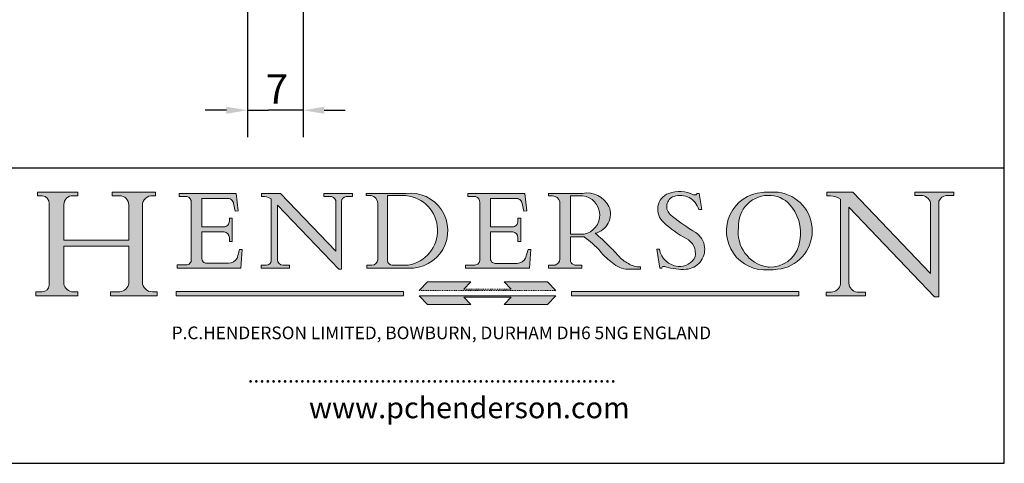
# Model space of a CAD drawing. Units: millimetres. Extents: x 10 to 200, y 10 to 287.
import ezdxf

# ---------------------------------------------------------------- set-up
doc = ezdxf.new("R2010")
doc.units = ezdxf.units.MM
doc.linetypes.add('CONTINUOUS_ACAD', pattern=[0])
doc.linetypes.add('DOUBLE_DASH_TRIPLE_DOT', pattern=[0.3984, 0.1181, -0.0295, 0.1181, -0.0295, 0.0049, -0.0295, 0.0049, -0.0295, 0.0049, -0.0295])
for name, color, linetype, lineweight in [('Dimensions(ISO)', 7, 'Continuous', 25), ('Hatch', 179, 'Continuous', 9), ('Sketch Geometry(ISO)', 7, 'Continuous', 50), ('Symbols(ISO)', 7, 'Continuous', 25)]:
    doc.layers.add(name, color=color, linetype=linetype, lineweight=lineweight)
doc.styles.add('Current-BSI', font='ARIAL.TTF')
doc.styles.add('Text Style168', font='romans.shx')
doc.styles.add('Text Style169', font='romans.shx')
doc.styles.add('Text Style171', font='romans.shx')
doc.dimstyles.new('DEFAULT-ISO', dxfattribs={"dimtxt": 3.5, "dimasz": 2.5, "dimexe": 3.174999999999999, "dimexo": 0, "dimgap": 0.762, "dimtad": 1, "dimrnd": 1e-08, "dimzin": 0, "dimtxsty": 'Current-BSI', "dimcen": 0.09, "dimdle": 10, "dimclrd": 7, "dimclre": 7, "dimclrt": 7, "dimazin": 0, "dimtfac": 1, "dimtmove": 0, "dimatfit": 3, "dimfxl": 1, "dimtolj": 1, "dimtzin": 0, "dimlwd": 25, "dimlwe": 25, "dimarcsym": 0})

# ---------------------------------------------------------------- blocks, each defined once
blk = doc.blocks.new('Borders PCH WEB A4')
at = {"layer": 'Hatch'}
h = blk.add_hatch(color=7, dxfattribs=at)
edge = h.paths.add_edge_path()
edge.add_line((85.1244236190284, 29.83952031839042), (90.12021436987985, 29.83952031839042))
edge.add_line((90.12021436987985, 29.83952031839042), (90.12021436987985, 30.31758642010827))
edge.add_line((90.12021436987985, 30.31758642010827), (89.57055771862744, 30.31758642010827))
edge.add_arc((89.57055771862744, 31.42300045759145), 1.105414037483174, 187.1935992801297, 270, ccw=False)
edge.add_line((88.47384473046571, 31.28457785877812), (88.47384473046571, 35.72725452681896))
edge.add_line((88.47384473046571, 35.72725452681896), (96.1605727076446, 35.72725452681896))
edge.add_line((96.16057270764459, 35.72725452681896), (96.16057270764459, 31.3089677253812))
edge.add_arc((94.99216056273015, 31.49643795118536), 1.183356254872822, 275.0002965615479, 350.8846571626673, ccw=False)
edge.add_line((95.09530295777265, 30.31758525797406), (93.99162909502385, 30.31758525797406))
edge.add_line((93.99162909502385, 30.31758525797407), (93.99162909502385, 29.83951915625621))
edge.add_line((93.99162909502385, 29.83951915625621), (99.53719586151921, 29.83951915625621))
edge.add_line((99.53719586151921, 29.83951915625621), (99.5371958615192, 30.31758525797406))
edge.add_line((99.5371958615192, 30.31758525797407), (98.96748550108981, 30.31758525797406))
edge.add_arc((98.96748550108981, 31.50824222299917), 1.190656965025106, 181.4776343176196, 270, ccw=False)
edge.add_line((97.7772244686659, 31.47753907892596), (97.77722446866588, 40.54104742202702))
edge.add_arc((98.9457575770492, 40.54104742202702), 1.168533108383336, 86.08926454031109, 180, ccw=False)
edge.add_line((99.02545413466942, 41.70685962135053), (99.32922171552742, 41.70685962135053))
edge.add_line((99.32922171552744, 41.70685962135053), (99.32922171552744, 42.14439631375073))
edge.add_line((99.32922171552744, 42.14439631375073), (94.1850959228365, 42.14439631375073))
edge.add_line((94.18509592283648, 42.14439631375073), (94.18509592283648, 41.70685962135053))
edge.add_line((94.18509592283648, 41.70685962135053), (95.06738178839349, 41.70685962135053))
edge.add_arc((95.06646109900245, 40.61274840008619), 1.094111608642141, 0, 89.95178588531752, ccw=False)
edge.add_line((96.16057270764458, 40.61274840008619), (96.16057270764459, 36.45263041054171))
edge.add_line((96.16057270764459, 36.45263041054171), (88.47384473046571, 36.45263041054171))
edge.add_line((88.47384473046571, 36.45263041054171), (88.47384473046571, 40.668399985546))
edge.add_arc((89.51257510724987, 40.668399985546), 1.038730376784161, 88.69180451568548, 180, ccw=False)
edge.add_line((89.53628966942384, 41.70685962135043), (90.12817817732348, 41.70685962135043))
edge.add_line((90.12817817732348, 41.70685962135043), (90.12817817732348, 42.14439631374834))
edge.add_line((90.12817817732348, 42.14439631374834), (85.3245838741066, 42.14439631374839))
edge.add_line((85.3245838741066, 42.14439631374839), (85.32458387410624, 41.70685962135043))
edge.add_line((85.32458387410627, 41.70685962135043), (85.89887128525439, 41.70685962135038))
edge.add_arc((85.7884589986755, 40.77781686597326), 0.935580736412567, 0, 83.22246050162357, ccw=False)
edge.add_line((86.72403973508806, 40.77781686597326), (86.72403973508808, 31.11571726131325))
edge.add_arc((85.89998462560148, 31.14206255560418), 0.8244761354959045, 270, 358.1688600767236, ccw=False)
edge.add_line((85.89998462560148, 30.31758642010828), (85.1244236190284, 30.31758642010828))
edge.add_line((85.1244236190284, 30.31758642010828), (85.1244236190284, 29.83952031839043))
h = blk.add_hatch(color=7, dxfattribs=at)
edge = h.paths.add_edge_path()
edge.add_line((160.6479774396501, 39.26244441350283), (160.4444259469803, 39.4225163001458))
edge.add_arc((161.2312554746254, 40.42306879057798), 1.272873124739543, 108.57817880256019, 231.8186647129067, ccw=False)
edge.add_arc((161.5530162788555, 39.46577000957755), 2.28279934543278, 15.209603933257199, 108.5781788025578, ccw=False)
edge.add_line((163.7558549448598, 40.06466454375235), (164.10721567289, 40.06466454375235))
edge.add_line((164.10721567289, 40.06466454375235), (163.7996543556428, 41.96446463385914))
edge.add_line((163.7996543556428, 41.96446463385914), (163.5697074490312, 41.96446463385914))
edge.add_line((163.5697074490312, 41.96446463385914), (163.4020199525485, 41.8038070543676))
edge.add_line((163.4020199525485, 41.8038070543676), (163.142663193898, 41.8038070543676))
edge.add_arc((161.4701380824508, 38.62456231685784), 3.592344269332347, 62.25220845887818, 110.8096881097972)
edge.add_arc((160.9124442066014, 40.09195432508899), 2.022547542051841, 110.8096881097966, 229.7592170607356)
edge.add_arc((167.9276104182948, 47.38076045662679), 12.13538957445691, 226.7060885191224, 242.2640809537411)
edge.add_arc((161.3299597988683, 34.83320672820006), 2.041002712150211, -10.157440486262715, 62.26408095374143, ccw=False)
edge.add_arc((161.4963816346599, 35.3735633764681), 2.050774512687569, 264.6808863508768, 333.9597539938773, ccw=False)
edge.add_arc((161.5364623132012, 35.80405851622432), 2.48313145567109, 190.0296489176695, 264.6808863508766, ccw=False)
edge.add_line((159.091278660378, 35.37160189399552), (158.7827946941463, 35.37160189399552))
edge.add_line((158.7827946941462, 35.37160189399552), (159.1500680314156, 33.10296185342283))
edge.add_line((159.1500680314156, 33.10296185342283), (159.3735558034684, 33.10296185342283))
edge.add_line((159.3735558034684, 33.10296185342283), (159.4283890898879, 33.28391169903226))
edge.add_arc((159.6330425367475, 32.86491159904763), 0.4663090360465238, 65.30020117333157, 116.03240660105129, ccw=False)
edge.add_arc((161.8140380420993, 39.47165532283664), 6.494263125210722, 252.1918822162923, 273.9856636166399)
edge.add_arc((162.0862808614568, 35.37085123246108), 2.384492125826143, 274.3088400476872, 365.8124657135003)
edge.add_arc((162.1212399354459, 35.3744099303153), 2.349352387856274, 5.812465713500849, 56.96974444854591)
edge.add_arc((172.755821743604, 53.70760387544598), 18.84840909917213, 230.0304671335736, 240.2461455100654, ccw=False)
h = blk.add_hatch(color=7, dxfattribs=at)
edge = h.paths.add_edge_path(flags=0)
edge.add_arc((172.0675676127221, 38.34437756967243), 3.407244478276231, 36.26259189651417, 85.28533039672877)
edge.add_arc((172.0529366637332, 38.16697410357546), 3.585250249113969, 85.28533039672847, 183.8704455164119)
edge.add_arc((172.6174459292001, 37.37486696252652), 4.177955851326371, 172.4340468239057, 259.8572405806371)
edge.add_arc((172.7919859789266, 51.72678793767909), 18.4870082501753, 267.1776652275068, 267.8936768180174)
edge.add_arc((172.2421477821939, 36.77693828387718), 3.527050806590522, 267.8936768180172, 344.2786924858666)
edge.add_arc((170.5717924706307, 37.24712431901378), 5.262320749425029, 344.2786924858665, 396.2625918965145)
edge = h.paths.add_edge_path()
edge.add_arc((172.2881453734119, 38.38183346095937), 5.460249349820256, 267.5537157622909, 278.6905453670297)
edge.add_arc((172.6210062620611, 37.55776597074917), 4.599897721625063, 276.1421716975607, 442.8928695938044)
edge.add_arc((172.7637841895103, -9.954992033700396), 52.07905779243873, 89.53094387807677, 91.6265072912272)
edge.add_arc((171.652425464485, 37.51332019972517), 4.604400491663247, 94.56991720728446, 275.0170075405732)
h = blk.add_hatch(color=7, dxfattribs=at)
edge = h.paths.add_edge_path()
edge.add_line((194.0232474083051, 42.12081822737387), (189.3749083702509, 42.12081822737387))
edge.add_line((189.3749083702509, 42.12081822737387), (189.3749083702509, 41.73122328531364))
edge.add_line((189.3749083702509, 41.73122328531364), (190.0806148606268, 41.73122328531364))
edge.add_arc((190.1499363255331, 40.58187851296409), 1.151433398518552, 14.232977553526723, 93.45155061879859, ccw=False)
edge.add_line((191.2660253227426, 40.86497606069582), (191.266025322743, 32.47326338192227))
edge.add_line((191.266025322743, 32.47326338192227), (182.0229222769413, 42.12081822737388))
edge.add_line((182.0229222769413, 42.12081822737388), (178.9709006007346, 42.12081822737387))
edge.add_line((178.9709006007346, 42.12081822737387), (178.9709006007346, 41.69538822606449))
edge.add_line((178.9709006007346, 41.69538822606448), (179.4030407309133, 41.69538822606448))
edge.add_arc((179.2845704708843, 39.36965923476694), 2.328744413514125, 56.60696756582303, 87.08393193775288, ccw=False)
edge.add_line((180.5662629877748, 41.3139624095882), (180.5662629877748, 31.25937940638551))
edge.add_arc((179.4685390873549, 31.39820434497361), 1.106467408072776, 269.3763379169344, 352.7922856076719, ccw=False)
edge.add_line((179.4564954752804, 30.2918024846464), (178.8830555747337, 30.2918024846464))
edge.add_line((178.8830555747337, 30.2918024846464), (178.8830555747337, 29.83112863370736))
edge.add_line((178.8830555747337, 29.83112863370736), (183.5316735189297, 29.83112863370736))
edge.add_line((183.5316735189297, 29.83112863370736), (183.5316735189297, 30.2918024846464))
edge.add_line((183.5316735189297, 30.2918024846464), (182.5445732629956, 30.2918024846464))
edge.add_arc((182.6757822558207, 31.40832659917116), 1.12420723094698, 183.4485971136699, 263.29759294045107, ccw=False)
edge.add_line((181.5536107771009, 31.34070211794372), (181.5536107771007, 40.34473639418195))
edge.add_line((181.5536107771007, 40.34473639418195), (191.7274563618655, 29.72571237358943))
edge.add_line((191.7274563618655, 29.72571237358943), (192.2505130215134, 29.72571237358906))
edge.add_line((192.2505130215134, 29.72571237358906), (192.2505130215134, 41.05003346921343))
edge.add_arc((193.1925794818321, 40.74413677832381), 0.9904857400057274, 94.7481919453868, 162.0109621267227, ccw=False)
edge.add_line((193.1105902820963, 41.73122328531364), (194.0232474083051, 41.73122328531364))
edge.add_line((194.0232474083051, 41.73122328531364), (194.0232474083051, 42.12081822737387))
h = blk.add_hatch(color=7, dxfattribs=at)
edge = h.paths.add_edge_path()
edge.add_line((102.1547912193991, 41.9701002442414), (102.154791219399, 41.62746438732523))
edge.add_line((102.154791219399, 41.62746438732523), (103.0602669398915, 41.62746438732523))
edge.add_arc((102.8331600320866, 40.91583622624237), 0.7469887463803611, -1.9346175598540185, 72.30019059474353, ccw=False)
edge.add_line((103.579722995987, 40.89061861035192), (103.579722995987, 34.1669504827082))
edge.add_arc((102.9573085340146, 34.12404022227598), 0.6238918599586445, -90, 3.943823415883287, ccw=False)
edge.add_line((102.9573085340146, 33.50014836231733), (101.8824085117055, 33.50014836231733))
edge.add_line((101.8824085117055, 33.50014836231733), (101.8824085117055, 33.12128352118615))
edge.add_line((101.8824085117055, 33.12128352118615), (109.4445507229238, 33.12128352118615))
edge.add_line((109.4445507229238, 33.12128352118615), (109.6264058462396, 35.31869959974696))
edge.add_line((109.6264058462397, 35.31869959974697), (109.3081593804369, 35.31869959974697))
edge.add_line((109.3081593804369, 35.31869959974697), (109.0050675082438, 34.31849641916067))
edge.add_arc((107.9829263150102, 34.84857097355368), 1.151412893848158, 270, 332.5890929486235, ccw=False)
edge.add_line((107.9829263150102, 33.69715807970553), (105.3997755668756, 33.69715807970555))
edge.add_arc((105.3997755668756, 34.27727935010004), 0.5801212703944943, 174.4236434720288, 270, ccw=False)
edge.add_line((104.8223996719787, 34.33365101280592), (104.8223996719787, 37.43188625703534))
edge.add_line((104.8223996719787, 37.43188625703533), (107.4789200117702, 37.43188625703533))
edge.add_arc((107.4035166768197, 36.74829132476935), 0.6877410081865026, 0, 83.70548581297908, ccw=False)
edge.add_line((108.0912576850063, 36.74829132476935), (108.0912576850063, 36.29702916093619))
edge.add_line((108.0912576850063, 36.29702916093619), (108.4317148223339, 36.29702916093619))
edge.add_line((108.4317148223339, 36.29702916093619), (108.4317148223339, 39.05473190445711))
edge.add_line((108.4317148223339, 39.05473190445711), (108.0912576850063, 39.05473190445711))
edge.add_line((108.0912576850063, 39.05473190445711), (108.0912576850063, 38.70548055206807))
edge.add_arc((107.4142779478781, 38.68787207572515), 0.6772086996792471, -90, 1.4899470357826772, ccw=False)
edge.add_line((107.4142779478781, 38.0106633760459), (104.8223996719787, 38.01066337604589))
edge.add_line((104.8223996719787, 38.0106633760459), (104.8223996719787, 41.38053705784578))
edge.add_line((104.8223996719787, 41.38053705784578), (107.7927000194713, 41.38053705784578))
edge.add_arc((107.8978801512681, 40.68365869243439), 0.7047711091576075, 7.670400320452416, 98.58289354625498, ccw=False)
edge.add_line((108.596345170334, 40.7777274621958), (108.7771229990136, 39.89000566875154))
edge.add_line((108.7771229990136, 39.89000566875155), (109.1308570939223, 39.92799053706638))
edge.add_line((109.1308570939223, 39.92799053706638), (108.9115701509106, 41.9701002442414))
edge.add_line((108.9115701509106, 41.9701002442414), (102.1547912193991, 41.9701002442414))
h = blk.add_hatch(color=7, dxfattribs=at)
edge = h.paths.add_edge_path()
edge.add_line((119.3021258490195, 41.97010024423225), (119.3021258490195, 41.6040588455903))
edge.add_line((119.3021258490195, 41.6040588455903), (120.1993209031724, 41.6040588455903))
edge.add_arc((120.0708873828182, 40.96732444950536), 0.6495582039418895, -7.84634562942631, 78.59607913227711, ccw=False)
edge.add_line((120.7143642528213, 40.87864875904135), (120.7143642528211, 35.11936028363493))
edge.add_line((120.7143642528211, 35.11936028363493), (114.1508259874092, 41.97010024423225))
edge.add_line((114.1508259874092, 41.97010024423225), (111.8901167513869, 41.97010024423225))
edge.add_line((111.8901167513869, 41.97010024423225), (111.8901167513869, 41.6040588455903))
edge.add_line((111.8901167513869, 41.6040588455903), (112.2991383716152, 41.60405884559019))
edge.add_arc((112.1386734304087, 40.00605731376576), 1.606037948826286, 55.15775084271161, 84.2658080938889, ccw=False)
edge.add_line((113.0562332922184, 41.32417786707858), (113.0562332922185, 33.99046377482))
edge.add_arc((112.4939092605523, 34.04463735811942), 0.5649275119135968, 269.9999999999982, 354.49717958116054, ccw=False)
edge.add_line((112.4939092605523, 33.47970984620582), (111.8798712955539, 33.47970984620582))
edge.add_line((111.8798712955539, 33.47970984620582), (111.8798712955539, 33.12128352118615))
edge.add_line((111.8798712955539, 33.12128352118615), (115.2123756143386, 33.12128352118615))
edge.add_line((115.2123756143386, 33.12128352118615), (115.2123756143386, 33.47970984620582))
edge.add_line((115.2123756143386, 33.47970984620582), (114.4433938382243, 33.47970984620582))
edge.add_arc((114.4433938382243, 34.14246580113967), 0.6627559549338308, 183.3388980413414, 270, ccw=False)
edge.add_line((113.7817629072869, 34.10386571011405), (113.7817629072868, 40.59237604156083))
edge.add_line((113.7817629072868, 40.59237604156083), (121.0561519425781, 32.99968051091815))
edge.add_line((121.0561519425781, 32.99968051091815), (121.3807309808982, 32.99968051091815))
edge.add_line((121.3807309808982, 32.99968051091815), (121.3807309808982, 41.01826591397905))
edge.add_arc((121.9666849959759, 41.01826591397905), 0.5859540150776762, 91.3435112152971, 180, ccw=False)
edge.add_line((121.9529463985238, 41.6040588455903), (122.698224284294, 41.6040588455903))
edge.add_line((122.698224284294, 41.6040588455903), (122.698224284294, 41.97010024423225))
edge.add_line((122.698224284294, 41.97010024423225), (119.3021258490195, 41.97010024423225))
h = blk.add_hatch(color=7, dxfattribs=at)
edge = h.paths.add_edge_path(flags=0)
edge.add_arc((127.4121233785852, 34.05344370007729), 0.5657747847795487, 183.5630728646947, 270)
edge.add_line((127.4121233785852, 33.48766891529775), (129.2967718760781, 33.48766891529775))
edge.add_arc((128.6383138931824, 37.58682170857503), 4.151700921052971, 279.1256196326258, 444.7832579466122)
edge.add_line((129.0158013944008, 41.72132575674042), (126.8474422423256, 41.72132575674042))
edge.add_line((126.8474422423256, 41.72132575674042), (126.8474422423256, 34.01828233712216))
edge = h.paths.add_edge_path()
edge.add_line((124.3981126085731, 33.13340178117039), (124.3981126085731, 33.48766891529775))
edge.add_line((124.3981126085731, 33.48766891529775), (124.9975881118954, 33.48766891529775))
edge.add_arc((124.9975881118954, 34.18828623806311), 0.7006173227653628, 270.0000000000014, 353.024809413329)
edge.add_line((125.6930200458687, 34.10320358313766), (125.6930200458687, 40.8351095659028))
edge.add_arc((124.8019237182614, 40.8351095659028), 0.8910963276072079, 0, 84.00085025510522)
edge.add_line((124.8950554967922, 41.72132575674042), (124.324815961179, 41.72132575674042))
edge.add_line((124.324815961179, 41.72132575674042), (124.324815961179, 41.97786402628091))
edge.add_line((124.324815961179, 41.97786402628091), (129.0158013944007, 41.97786402628091))
edge.add_arc((129.5605390499924, 37.56847517638674), 4.442909985920329, -93.4035435467083, 97.04265920423222, ccw=False)
edge.add_line((129.2967718760781, 33.13340178117039), (124.3981126085731, 33.13340178117039))
h = blk.add_hatch(color=7, dxfattribs=at)
edge = h.paths.add_edge_path()
edge.add_line((142.3185929658183, 39.05175935219841), (142.3185929658183, 38.70250799980937))
edge.add_arc((141.6416132286902, 38.68489952346644), 0.6772086996792471, -90, 1.4899470357826772, ccw=False)
edge.add_line((141.6416132286902, 38.0076908237872), (139.0497349527908, 38.0076908237872))
edge.add_line((139.0497349527908, 38.0076908237872), (139.0497349527908, 41.37756450558708))
edge.add_line((139.0497349527908, 41.37756450558708), (142.0200353002834, 41.37756450558707))
edge.add_arc((142.1252154320802, 40.68068614017568), 0.7047711091576075, 7.670400320452416, 98.58289354625498, ccw=False)
edge.add_line((142.8236804511461, 40.77475490993709), (143.0044582798257, 39.88703311649284))
edge.add_line((143.0044582798257, 39.88703311649284), (143.3581923747342, 39.92501798480765))
edge.add_line((143.3581923747342, 39.92501798480765), (143.1389054317227, 41.9671276919827))
edge.add_line((143.1389054317227, 41.9671276919827), (136.3821265002112, 41.9671276919827))
edge.add_line((136.3821265002112, 41.9671276919827), (136.3821265002111, 41.62449183506653))
edge.add_line((136.3821265002111, 41.62449183506653), (137.2876022207036, 41.62449183506653))
edge.add_arc((137.0604953128987, 40.91286367398367), 0.7469887463803611, -1.9346175598540185, 72.30019059474353, ccw=False)
edge.add_line((137.807058276799, 40.88764605809322), (137.807058276799, 34.1639779304495))
edge.add_arc((137.1846438148267, 34.12106767001727), 0.6238918599586445, -90, 3.943823415883287, ccw=False)
edge.add_line((137.1846438148267, 33.49717581005863), (136.1097437925176, 33.49717581005862))
edge.add_line((136.1097437925176, 33.49717581005862), (136.1097437925176, 33.11831096892745))
edge.add_line((136.1097437925176, 33.11831096892745), (143.6718860037359, 33.11831096892746))
edge.add_line((143.6718860037359, 33.11831096892745), (143.8537411270517, 35.31572704748831))
edge.add_line((143.8537411270517, 35.31572704748831), (143.5354946612489, 35.31572704748827))
edge.add_line((143.5354946612489, 35.31572704748827), (143.2324027890558, 34.31552386690196))
edge.add_arc((142.2102615958223, 34.84559842129498), 1.151412893848158, 270, 332.5890929486235, ccw=False)
edge.add_line((142.2102615958223, 33.69418552744684), (139.6271108476878, 33.69418552744682))
edge.add_arc((139.6271108476876, 34.27430679784134), 0.5801212703944943, 174.4236434720562, 270.00000000001927, ccw=False)
edge.add_line((139.049734952791, 34.33067846054691), (139.0497349527908, 37.42891370477663))
edge.add_line((139.0497349527908, 37.42891370477663), (141.7062552925825, 37.42891370477666))
edge.add_arc((141.6308519576318, 36.74531877251065), 0.6877410081865026, 0, 83.70548581296572, ccw=False)
edge.add_line((142.3185929658183, 36.74531877251035), (142.3185929658183, 36.29405660867749))
edge.add_line((142.3185929658183, 36.29405660867749), (142.6590501031463, 36.2940566086772))
edge.add_line((142.6590501031463, 36.2940566086772), (142.6590501031459, 39.0517593521984))
edge.add_line((142.6590501031459, 39.05175935219841), (142.3185929658183, 39.05175935219841))
h = blk.add_hatch(color=7, dxfattribs=at)
edge = h.paths.add_edge_path(flags=0)
edge.add_line((148.540817945555, 41.70739500424215), (148.540817945555, 37.14319332318921))
edge.add_line((148.540817945555, 37.14319332318921), (150.1618876282939, 37.14319332318921))
edge.add_arc((149.7024653346136, 39.41099089891019), 2.313865745538523, 281.4522871515732, 442.9565641102318)
edge.add_line((149.986195617437, 41.70739500424215), (148.540817945555, 41.70739500424215))
edge = h.paths.add_edge_path()
edge.add_line((155.109905556091, 32.99773196157084), (156.836788809244, 32.99773196157085))
edge.add_line((156.836788809244, 32.99773196157085), (156.836788809244, 33.26958830489685))
edge.add_arc((156.836788809244, 35.97495469715656), 2.705366392259709, 238.52511269446978, 270, ccw=False)
edge.add_arc((157.1492256200603, 37.11724892920301), 3.856864382510258, 220.7094033077353, 243.4327312077848, ccw=False)
edge.add_arc((144.6020344191325, 26.32137869055188), 12.69556206325385, 40.70940330773501, 47.76115907009479)
edge.add_arc((140.9828681073053, 24.27141303148241), 16.6969331544594, 43.29080613025121, 51.03987823246249)
edge.add_arc((150.957289585664, 39.53199939728282), 2.336888734327936, 282.9642598519832, 382.7019303784485)
edge.add_arc((150.5171197140356, 39.12637848801547), 2.906690505091034, 26.73269879166254, 100.5244953658555)
edge.add_line((149.986195617437, 41.98416946988195), (145.9268370495981, 41.98416946988195))
edge.add_line((145.9268370495981, 41.98416946988195), (145.9268370495981, 41.70739500424215))
edge.add_line((145.9268370495981, 41.70739500424215), (146.4220486991635, 41.70739500424215))
edge.add_arc((146.3368756844528, 40.7212546308712), 0.9898117388812399, 14.459869540676493, 85.06360990480408, ccw=False)
edge.add_line((147.2953329304226, 40.96841244700324), (147.2953329304226, 34.19004908333223))
edge.add_arc((146.5376590263892, 34.23000561713436), 0.7587267422772337, 283.75797971190826, 356.9812580249066, ccw=False)
edge.add_line((146.718100308716, 33.49304753618342), (145.9568677432127, 33.49304753618342))
edge.add_line((145.9568677432127, 33.49304753618342), (145.9568677432127, 33.11621294359638))
edge.add_line((145.9568677432127, 33.11621294359638), (149.9136308709488, 33.11621294359638))
edge.add_line((149.9136308709488, 33.11621294359638), (149.9136308709488, 33.49304753618342))
edge.add_line((149.9136308709488, 33.49304753618342), (149.0774973948495, 33.49304753618342))
edge.add_arc((149.2317352488414, 34.23266573894872), 0.7555292194652674, 203.8678355571256, 258.2205207993906, ccw=False)
edge.add_line((148.540817945555, 33.92695724792318), (148.540817945555, 36.82939443260041))
edge.add_line((148.540817945555, 36.82939443260041), (150.1618876282939, 36.82939443260041))
edge.add_arc((145.0574978337099, 29.20567244294297), 9.174744255326107, 40.13297681672549, 56.19609361297648, ccw=False)
edge.add_arc((158.8762514677249, 40.90690879441194), 8.932670134752644, 220.3838915613148, 231.5920830405884)
edge.add_arc((155.772891204607, 36.50036177452046), 3.564823358415056, 226.6714173869075, 259.2817293774281)
for color, points in [(1, [(128.7494049999523, 30.36864548668035), (128.7494049999523, 29.8570653638408), (101.780234499479, 29.85706536384079), (101.780234499479, 30.36864548668034)]), (1, [(146.8056977643303, 30.47124551584519), (145.8056779048926, 31.51502338921306), (140.6713914942846, 31.51502338921296), (141.5059420923931, 30.64395523962508), (135.9038086384247, 30.64395523962508), (136.7383592365332, 31.51502338921294), (131.6040728259251, 31.51502338921294), (130.6040529664875, 30.47124551584519)]), (1, [(175.6295162313388, 30.36864548668034), (148.6603457308655, 30.36864548668034), (148.6603457308655, 29.85706536384079), (175.6295162313388, 29.85706536384079)]), (7, [(136.7383592365332, 28.81328749047306), (131.6040728259251, 28.81328749047306), (130.6040529664875, 29.85706536384081), (146.8056977643305, 29.8570653638408), (145.8056779048929, 28.81328749047306), (140.6713914942848, 28.81328749047306), (141.5059420923931, 29.68435564006092), (135.9038086384247, 29.68435564006092)])]:
    blk.add_hatch(color=color, dxfattribs=at).paths.add_polyline_path(points)
at = {"layer": 'Sketch Geometry(ISO)', "color": 7, "linetype": 'Continuous', "lineweight": 25}
for p, q in [((200, 10.00000000000023), (200, 287)), ((9.999999999999998, 10), (200, 10.00000000000023))]:
    blk.add_line(p, q, dxfattribs=at)
at = {"layer": 'Sketch Geometry(ISO)', "color": 7, "linetype": 'CONTINUOUS_ACAD', "lineweight": 25}
for p, q in [((9.999999999999416, 45.00000000000001), (199.9999999999994, 45.00000000000023)), ((200, 10.00000000000023), (200, 45.00000000000023))]:
    blk.add_line(p, q, dxfattribs=at)
at = {"layer": 'Sketch Geometry(ISO)', "color": 7, "linetype": 'CONTINUOUS_ACAD', "lineweight": 18}
for p, q in [((85.3245838741066, 42.14439631374839), (90.12817817732348, 42.14439631374834)), ((85.32458387410627, 41.70685962135043), (85.3245838741066, 42.14439631374839)), ((90.12817817732348, 42.14439631374834), (90.12817817732348, 41.70685962135043)), ((94.18509592283648, 41.70685962135053), (94.18509592283648, 42.14439631375073)), ((94.18509592283648, 42.14439631375073), (99.32922171552744, 42.14439631375073)), ((99.32922171552744, 42.14439631375073), (99.32922171552744, 41.70685962135053)), ((178.9709006007346, 41.69538822606448), (178.9709006007346, 42.12081822737387)), ((178.9709006007346, 42.12081822737387), (182.0229222769413, 42.12081822737388)), ((182.0229222769413, 42.12081822737388), (191.266025322743, 32.47326338192227)), ((189.3749083702509, 41.73122328531364), (189.3749083702509, 42.12081822737387)), ((189.3749083702509, 42.12081822737387), (194.0232474083051, 42.12081822737387)), ((194.0232474083051, 42.12081822737387), (194.0232474083051, 41.73122328531364)), ((85.89887128525436, 41.70685962135038), (85.32458387410627, 41.70685962135043)), ((90.12817817732348, 41.70685962135043), (89.48886054507591, 41.70685962135043)), ((94.18509592283648, 41.70685962135053), (95.06738178839349, 41.70685962135053)), ((99.32922171552744, 41.70685962135053), (98.866061019429, 41.70685962135053)), ((102.154791219399, 41.62746438732523), (102.1547912193991, 41.9701002442414)), ((102.1547912193991, 41.9701002442414), (108.9115701509106, 41.9701002442414)), ((103.0602669398915, 41.62746438732523), (102.154791219399, 41.62746438732523)), ((103.579722995987, 40.94105384213363), (103.579722995987, 34.1669504827082)), ((104.8223996719787, 41.38053705784578), (104.8223996719787, 38.0106633760459)), ((104.8223996719787, 41.38053705784578), (107.7927000194713, 41.38053705784578)), ((108.9115701509106, 41.9701002442414), (109.1308570939223, 39.92799053706638)), ((111.8901167513869, 41.97010024423225), (114.1508259874092, 41.97010024423225)), ((111.8901167513869, 41.6040588455903), (111.8901167513869, 41.97010024423225)), ((112.2991383716152, 41.60405884559019), (111.8901167513869, 41.6040588455903)), ((113.0562332922185, 33.99046377482), (113.0562332922184, 41.32417786707858)), ((120.7143642528211, 35.11936028363493), (114.1508259874092, 41.97010024423225)), ((119.3021258490195, 41.6040588455903), (119.3021258490195, 41.97010024423225)), ((119.3021258490195, 41.97010024423225), (122.698224284294, 41.97010024423225)), ((120.1993209031724, 41.6040588455903), (119.3021258490195, 41.6040588455903)), ((120.7143642528213, 41.05600013996931), (120.7143642528211, 35.11936028363493)), ((121.3807309808982, 32.99968051091815), (121.3807309808982, 41.01826591397905)), ((122.698224284294, 41.6040588455903), (121.9529463985238, 41.6040588455903)), ((122.698224284294, 41.97010024423225), (122.698224284294, 41.6040588455903)), ((124.324815961179, 41.72132575674042), (124.324815961179, 41.97786402628091)), ((124.324815961179, 41.97786402628091), (129.0158013944008, 41.97786402628091)), ((124.8950554967922, 41.72132575674042), (124.324815961179, 41.72132575674042)), ((126.8474422423256, 41.72132575674042), (126.8474422423256, 34.01828233712216)), ((129.0158013944008, 41.72132575674042), (126.8474422423256, 41.72132575674042)), ((136.3821265002112, 41.9671276919827), (143.1389054317227, 41.9671276919827)), ((136.3821265002111, 41.62449183506653), (136.3821265002112, 41.9671276919827)), ((137.2876022207036, 41.62449183506653), (136.3821265002111, 41.62449183506653)), ((137.807058276799, 40.93808128987491), (137.807058276799, 34.1639779304495)), ((139.0497349527908, 41.37756450558708), (142.0200353002834, 41.37756450558707)), ((139.0497349527908, 41.37756450558708), (139.0497349527908, 38.0076908237872)), ((143.1389054317227, 41.9671276919827), (143.3581923747342, 39.92501798480765)), ((145.9268370495981, 41.98416946988195), (149.986195617437, 41.98416946988195)), ((145.9268370495981, 41.70739500424215), (145.9268370495981, 41.98416946988195)), ((146.4220486991635, 41.70739500424215), (145.9268370495981, 41.70739500424215)), ((147.2953329304226, 40.96841244700324), (147.2953329304226, 34.19004908333223)), ((149.986195617437, 41.70739500424215), (148.540817945555, 41.70739500424215)), ((148.540817945555, 37.14319332318921), (148.540817945555, 41.70739500424215)), ((163.4020199525485, 41.8038070543676), (163.142663193898, 41.8038070543676)), ((163.5697074490312, 41.96446463385914), (163.4020199525485, 41.8038070543676)), ((163.5697074490312, 41.96446463385914), (163.7996543556428, 41.96446463385914)), ((163.7996543556428, 41.96446463385914), (164.10721567289, 40.06466454375235)), ((179.4030407309133, 41.69538822606448), (178.9709006007346, 41.69538822606448)), ((180.5662629877748, 31.25937940638551), (180.5662629877748, 41.3139624095882)), ((190.2192577904394, 41.73122328531364), (189.3749083702509, 41.73122328531364)), ((192.2505130215134, 41.05003346921343), (192.2505130215134, 29.72571237358906)), ((194.0232474083051, 41.73122328531364), (193.1105902820963, 41.73122328531364)), ((86.72403973508806, 40.77781686597326), (86.72403973508808, 31.11571726131325)), ((88.47384473046571, 36.45263041054171), (88.47384473046571, 40.668399985546)), ((96.16057270764458, 40.61274840008619), (96.16057270764459, 36.45263041054171)), ((97.77722446866588, 40.54104742202702), (97.7772244686659, 31.47753907892596)), ((108.7771229990136, 39.89000566875155), (108.596345170334, 40.7777274621958)), ((109.1308570939223, 39.92799053706638), (108.7771229990136, 39.89000566875155)), ((121.0561519425781, 32.99968051091815), (113.7817629072868, 40.59237604156083)), ((113.7817629072868, 40.59237604156083), (113.7817629072869, 34.10386571011405)), ((125.6930200458687, 34.10320358313766), (125.6930200458687, 40.8351095659028)), ((143.0044582798257, 39.88703311649284), (142.8236804511461, 40.77475490993709)), ((143.3581923747342, 39.92501798480765), (143.0044582798257, 39.88703311649284)), ((164.10721567289, 40.06466454375235), (163.7558549448598, 40.06466454375235)), ((181.5536107771007, 40.34473639418195), (191.7274563618655, 29.72571237358943)), ((181.5536107771007, 40.34473639418195), (181.5536107771009, 31.34070211794372)), ((191.266025322743, 32.47326338192227), (191.2660253227426, 40.86497606069582)), ((108.0912576850063, 39.05473190445711), (108.4317148223339, 39.05473190445711)), ((108.0912576850063, 38.67026359938223), (108.0912576850063, 39.05473190445711)), ((108.4317148223339, 39.05473190445711), (108.4317148223339, 36.29702916093619)), ((142.3185929658183, 38.66729104712353), (142.3185929658183, 39.05175935219841)), ((142.3185929658183, 39.05175935219841), (142.6590501031459, 39.05175935219841)), ((142.6590501031459, 39.05175935219841), (142.6590501031463, 36.2940566086772)), ((160.4444259469803, 39.4225163001458), (160.6479774396501, 39.26244441350283)), ((104.8223996719787, 38.0106633760459), (107.4142779478781, 38.0106633760459)), ((104.8223996719787, 37.43188625703533), (104.8223996719787, 34.33365101280592)), ((107.4789200117702, 37.43188625703533), (104.8223996719787, 37.43188625703533)), ((139.0497349527908, 38.0076908237872), (141.6416132286902, 38.0076908237872)), ((141.7062552925825, 37.42891370477666), (139.0497349527908, 37.42891370477663)), ((139.0497349527908, 37.42891370477663), (139.049734952791, 34.33067846054691)), ((88.47384473046571, 36.45263041054171), (96.16057270764459, 36.45263041054171)), ((108.0912576850063, 36.29702916093619), (108.0912576850063, 36.74829132476935)), ((108.4317148223339, 36.29702916093619), (108.0912576850063, 36.29702916093619)), ((142.3185929658183, 36.29405660867749), (142.3185929658183, 36.74531877251035)), ((142.6590501031463, 36.2940566086772), (142.3185929658183, 36.29405660867749)), ((148.540817945555, 37.14319332318921), (150.1618876282939, 37.14319332318921)), ((148.540817945555, 33.92695724792318), (148.540817945555, 36.82939443260041)), ((150.1618876282939, 36.82939443260041), (148.540817945555, 36.82939443260041)), ((96.16057270764459, 35.72725452681896), (88.47384473046571, 35.72725452681896)), ((88.47384473046571, 31.28457785877812), (88.47384473046571, 35.72725452681896)), ((96.16057270764459, 35.72725452681896), (96.16057270764459, 31.3089677253812)), ((109.3081593804369, 35.31869959974697), (109.0050675082438, 34.31849641916066)), ((109.3081593804369, 35.31869959974697), (109.6264058462397, 35.31869959974697)), ((109.6264058462397, 35.31869959974697), (109.4445507229238, 33.12128352118615)), ((143.5354946612489, 35.31572704748827), (143.2324027890558, 34.31552386690196)), ((143.5354946612489, 35.31572704748827), (143.8537411270517, 35.31572704748831)), ((143.8537411270517, 35.31572704748831), (143.6718860037359, 33.11831096892745)), ((158.7827946941462, 35.37160189399552), (159.091278660378, 35.37160189399552)), ((158.7827946941462, 35.37160189399552), (159.1500680314156, 33.10296185342283)), ((101.8824085117055, 33.12128352118615), (101.8824085117055, 33.50014836231733)), ((101.8824085117055, 33.50014836231733), (102.9573085340146, 33.50014836231733)), ((109.4445507229238, 33.12128352118615), (101.8824085117055, 33.12128352118615)), ((105.3997755668756, 33.69715807970555), (107.9829263150102, 33.69715807970553)), ((112.4939092605523, 33.47970984620582), (111.8798712955539, 33.47970984620582)), ((111.8798712955539, 33.47970984620582), (111.8798712955539, 33.12128352118615)), ((111.8798712955539, 33.12128352118615), (115.2123756143386, 33.12128352118615)), ((115.2123756143386, 33.47970984620582), (114.4433938382243, 33.47970984620582)), ((115.2123756143386, 33.12128352118615), (115.2123756143386, 33.47970984620582)), ((121.0561519425781, 32.99968051091815), (121.3807309808982, 32.99968051091815)), ((124.3981126085731, 33.48766891529775), (124.9975881118954, 33.48766891529775)), ((124.3981126085731, 33.13340178117039), (124.3981126085731, 33.48766891529775)), ((129.2967718760781, 33.13340178117039), (124.3981126085731, 33.13340178117039)), ((127.4121233785852, 33.48766891529775), (129.2967718760781, 33.48766891529775)), ((136.1097437925176, 33.11831096892745), (136.1097437925176, 33.49717581005862)), ((136.1097437925176, 33.49717581005862), (137.1846438148267, 33.49717581005863)), ((143.6718860037359, 33.11831096892745), (136.1097437925176, 33.11831096892745)), ((139.6271108476878, 33.69418552744682), (142.2102615958223, 33.69418552744684)), ((145.9568677432127, 33.49304753618342), (146.718100308716, 33.49304753618342)), ((145.9568677432127, 33.11621294359638), (145.9568677432127, 33.49304753618342)), ((149.9136308709488, 33.11621294359638), (145.9568677432127, 33.11621294359638)), ((149.0774973948495, 33.49304753618342), (149.9136308709488, 33.49304753618342)), ((149.9136308709488, 33.49304753618342), (149.9136308709488, 33.11621294359638)), ((155.109905556091, 32.99773196157084), (155.109905556091, 32.99968051091815)), ((156.836788809244, 32.99773196157085), (155.109905556091, 32.99773196157084)), ((156.836788809244, 33.26958830489685), (156.836788809244, 32.99773196157085)), ((159.1500680314156, 33.10296185342283), (159.3735558034684, 33.10296185342283)), ((159.3735558034684, 33.10296185342283), (159.4283890898879, 33.28391169903226)), ((85.1244236190284, 30.31758642010828), (85.89998462560148, 30.31758642010828)), ((85.1244236190284, 29.83952031839042), (85.1244236190284, 30.31758642010828)), ((90.12021436987985, 29.83952031839042), (85.1244236190284, 29.83952031839042)), ((89.57055771862743, 30.31758642010827), (90.12021436987985, 30.31758642010827)), ((90.12021436987985, 30.31758642010827), (90.12021436987985, 29.83952031839042)), ((93.99162909502385, 29.83951915625621), (93.99162909502385, 30.31758525797407)), ((93.99162909502385, 30.31758525797407), (95.09530295777265, 30.31758525797406)), ((99.53719586151921, 29.83951915625621), (93.99162909502385, 29.83951915625621)), ((98.96748550108981, 30.31758525797406), (99.5371958615192, 30.31758525797407)), ((99.5371958615192, 30.31758525797407), (99.53719586151921, 29.83951915625621)), ((130.6040529664875, 29.85706536384081), (131.6040728259251, 28.81328749047306)), ((130.6040529664875, 29.85706536384081), (146.8056977643305, 29.8570653638408)), ((136.7383592365332, 28.81328749047306), (135.9038086384247, 29.68435564006092)), ((135.9038086384247, 29.68435564006092), (141.5059420923931, 29.68435564006092)), ((140.6713914942848, 28.81328749047306), (141.5059420923931, 29.68435564006092)), ((146.8056977643305, 29.8570653638408), (145.8056779048929, 28.81328749047306)), ((178.8830555747337, 29.83112863370736), (178.8830555747337, 30.2918024846464)), ((178.8830555747337, 30.2918024846464), (179.4805826994281, 30.2918024846464)), ((183.5316735189297, 29.83112863370736), (178.8830555747337, 29.83112863370736)), ((182.5445732629956, 30.2918024846464), (183.5316735189297, 30.2918024846464)), ((183.5316735189297, 30.2918024846464), (183.5316735189297, 29.83112863370736)), ((192.2505130215134, 29.72571237358906), (191.7274563618655, 29.72571237358943)), ((131.6040728259251, 28.81328749047306), (136.7383592365332, 28.81328749047306)), ((145.8056779048929, 28.81328749047306), (140.6713914942848, 28.81328749047306))]:
    blk.add_line(p, q, dxfattribs=at)
at = {"layer": 'Sketch Geometry(ISO)', "color": 1, "linetype": 'CONTINUOUS_ACAD', "lineweight": 18}
for p, q in [((101.780234499479, 29.85706536384079), (101.780234499479, 30.36864548668034)), ((101.780234499479, 30.36864548668034), (128.7494049999523, 30.36864548668035)), ((128.7494049999523, 30.36864548668035), (128.7494049999523, 29.8570653638408)), ((130.6040529664875, 30.47124551584519), (131.6040728259251, 31.51502338921294)), ((131.6040728259251, 31.51502338921294), (136.7383592365332, 31.51502338921294)), ((136.7383592365332, 31.51502338921294), (135.9038086384247, 30.64395523962508)), ((145.8056779048926, 31.51502338921306), (140.6713914942846, 31.51502338921296)), ((140.6713914942846, 31.51502338921296), (141.5059420923931, 30.64395523962508)), ((146.8056977643303, 30.47124551584519), (145.8056779048926, 31.51502338921306)), ((148.6603457308655, 30.36864548668034), (148.6603457308655, 29.85706536384079)), ((175.6295162313388, 30.36864548668034), (148.6603457308655, 30.36864548668034)), ((175.6295162313388, 29.85706536384079), (175.6295162313388, 30.36864548668034)), ((128.7494049999523, 29.8570653638408), (101.780234499479, 29.85706536384079)), ((148.6603457308655, 29.85706536384079), (175.6295162313388, 29.85706536384079))]:
    blk.add_line(p, q, dxfattribs=at)
at = {"layer": 'Sketch Geometry(ISO)', "color": 1, "linetype": 'DOUBLE_DASH_TRIPLE_DOT', "lineweight": 18}
for p, q in [((130.6040529664875, 30.47124551584519), (146.8056977643303, 30.47124551584519)), ((135.9038086384247, 30.64395523962508), (141.5059420923931, 30.64395523962508))]:
    blk.add_line(p, q, dxfattribs=at)
at = {"layer": 'Sketch Geometry(ISO)', "color": 7, "linetype": 'CONTINUOUS_ACAD', "lineweight": 18}
for centre, radius, start, end in [((161.4701380824508, 38.62456231685784), 3.592344269332347, 62.25220845887818, 110.8096881097972), ((171.652425464485, 37.51332019972517), 4.604400491663247, 94.56991720728443, 275.0170075405719), ((172.7637841895103, -9.954992033700396), 52.07905779243873, 89.53094387807677, 91.62650729122701), ((172.6210062620611, 37.55776597074917), 4.599897721625063, 276.1421716975607, 82.89286959380443), ((85.7884589986755, 40.77781686597326), 0.9355807364125672, 0, 83.22246050162359), ((89.51257510724987, 40.668399985546), 1.038730376784161, 88.69180451568546, 180), ((95.06646109900245, 40.61274840008619), 1.094111608642141, 0, 89.95178588531743), ((98.9457575770492, 40.54104742202702), 1.168533108383336, 86.08926454031106, 180), ((102.8331600320866, 40.91583622624237), 0.7469887463803613, 358.065382440146, 72.30019059474346), ((107.8978801512681, 40.68365869243439), 0.7047711091576075, 7.670400320452447, 98.582893546255), ((112.1386734304087, 40.00605731376576), 1.606037948826286, 55.15775084271091, 84.26580809388882), ((120.0708873828182, 40.96732444950536), 0.6495582039418895, 352.1536543705736, 78.59607913227708), ((121.9666849959759, 41.01826591397905), 0.5859540150776763, 91.34351121529713, 180), ((124.8019237182614, 40.8351095659028), 0.8910963276072079, 0, 84.00085025510522), ((129.5605390499924, 37.56847517638674), 4.442909985920329, 266.5964564532917, 97.04265920423202), ((128.6383138931824, 37.58682170857503), 4.151700921052971, 279.1256196326258, 84.78325794661227), ((137.0604953128987, 40.91286367398367), 0.7469887463803613, 358.065382440146, 72.30019059474346), ((142.1252154320802, 40.68068614017568), 0.7047711091576075, 7.670400320451732, 98.582893546255), ((146.3368756844528, 40.7212546308712), 0.9898117388812394, 14.45986954067649, 85.06360990480411), ((150.5171197140356, 39.12637848801547), 2.906690505091034, 26.73269879166254, 100.5244953658555), ((149.7024653346136, 39.41099089891019), 2.313865745538523, 281.4522871515732, 82.95656411023187), ((160.9124442066014, 40.09195432508899), 2.022547542051841, 110.8096881097966, 229.7592170607357), ((161.2312554746254, 40.42306879057798), 1.272873124739543, 108.57817880256, 231.8186647129063), ((161.5530162788555, 39.46577000957755), 2.28279934543278, 15.20960393325718, 108.5781788025579), ((172.0529366637332, 38.16697410357546), 3.585250249113969, 85.28533039672847, 183.8704455164119), ((172.0675676127221, 38.34437756967243), 3.407244478276231, 36.26259189651417, 85.2853303967282), ((179.2845704708843, 39.36965923476694), 2.328744413514124, 56.60696756582305, 87.0839319377529), ((190.1499363255331, 40.58187851296409), 1.151433398518552, 14.23297755352669, 93.45155061879863), ((193.1925794818321, 40.74413677832381), 0.9904857400057275, 94.74819194538676, 162.0109621267226), ((150.957289585664, 39.53199939728282), 2.336888734327936, 282.9642598519832, 22.70193037844848), ((170.5717924706307, 37.24712431901378), 5.26232074942503, 344.2786924858665, 36.26259189651451), ((107.4142779478781, 38.68787207572515), 0.6772086996792471, 270, 1.489947035782676), ((141.6416132286902, 38.68489952346644), 0.6772086996792471, 270, 1.489947035782676), ((167.9276104182948, 47.38076045662679), 12.13538957445691, 226.7060885191224, 242.2640809537411), ((172.755821743604, 53.70760387544598), 18.84840909917212, 230.0304671335736, 240.2461455100653), ((107.4035166768197, 36.74829132476935), 0.6877410081865026, 0, 83.70548581297908), ((141.6308519576318, 36.74531877251065), 0.6877410081865026, 0, 83.7054858129657), ((172.6174459292001, 37.37486696252652), 4.177955851326371, 172.4340468239056, 259.8572405806371), ((145.0574978337099, 29.20567244294297), 9.174744255326107, 40.13297681672546, 56.19609361297648), ((140.9828681073053, 24.27141303148241), 16.6969331544594, 43.29080613025119, 51.03987823246259), ((161.3299597988683, 34.83320672820006), 2.041002712150211, 349.8425595137373, 62.26408095374138), ((162.1212399354459, 35.3744099303153), 2.349352387856274, 5.81246571350085, 56.96974444854591), ((158.8762514677249, 40.90690879441194), 8.932670134752644, 220.3838915613148, 231.5920830405884), ((144.6020344191325, 26.32137869055188), 12.69556206325385, 40.70940330773501, 47.76115907009479), ((161.5364623132012, 35.80405851622432), 2.483131455671091, 190.0296489176694, 264.6808863508766), ((162.0862808614568, 35.37085123246108), 2.384492125826143, 274.3088400476872, 5.81246571350027), ((172.2421477821939, 36.77693828387718), 3.527050806590523, 267.8936768180171, 344.2786924858666), ((102.9573085340146, 34.12404022227598), 0.6238918599586445, 270, 3.943823415883249), ((105.3997755668756, 34.27727935010004), 0.5801212703944943, 174.4236434720287, 270), ((107.9829263150102, 34.84857097355368), 1.151412893848158, 270, 332.5890929486235), ((112.4939092605523, 34.04463735811942), 0.5649275119135968, 269.9999999999982, 354.4971795811605), ((114.4433938382243, 34.14246580113967), 0.6627559549338308, 183.3388980413414, 270), ((124.9975881118954, 34.18828623806311), 0.7006173227653628, 270.0000000000014, 353.024809413329), ((127.4121233785852, 34.05344370007729), 0.565774784779549, 183.5630728646947, 270), ((137.1846438148267, 34.12106767001727), 0.6238918599586445, 270, 3.943823415883249), ((139.6271108476876, 34.27430679784134), 0.5801212703944943, 174.4236434720566, 270.0000000000193), ((142.2102615958223, 34.84559842129498), 1.151412893848158, 270, 332.5890929486235), ((146.5376590263892, 34.23000561713436), 0.7587267422772337, 283.7579797119083, 356.9812580249066), ((149.2317352488414, 34.23266573894872), 0.7555292194652674, 203.8678355571255, 258.2205207993905), ((155.772891204607, 36.50036177452046), 3.564823358415056, 226.6714173869075, 259.2817293774281), ((157.1492256200603, 37.11724892920301), 3.856864382510258, 220.7094033077351, 243.4327312077848), ((161.4963816346599, 35.3735633764681), 2.050774512687569, 264.6808863508768, 333.9597539938773), ((156.836788809244, 35.97495469715656), 2.705366392259709, 238.5251126944697, 270), ((159.6330425367475, 32.86491159904763), 0.4663090360465238, 65.30020117333159, 116.0324066010488), ((161.8140380420993, 39.47165532283664), 6.494263125210721, 252.1918822162923, 273.9856636166399), ((172.7919859789266, 51.72678793767909), 18.4870082501753, 267.1776652275068, 267.8936768180167), ((172.2881453734119, 38.38183346095937), 5.460249349820255, 267.5537157622909, 278.6905453670297), ((85.89998462560148, 31.14206255560418), 0.8244761354959045, 270, 358.1688600767236), ((89.57055771862744, 31.42300045759145), 1.105414037483174, 187.1935992801294, 270), ((94.99216056273015, 31.49643795118536), 1.183356254872822, 275.0002965615479, 350.8846571626673), ((98.96748550108981, 31.50824222299917), 1.190656965025106, 181.4776343176195, 270), ((179.4685390873549, 31.39820434497361), 1.106467408072777, 269.3763379169344, 352.7922856076719), ((182.6757822558207, 31.40832659917116), 1.12420723094698, 183.4485971136698, 263.2975929404511)]:
    blk.add_arc(centre, radius, start, end, dxfattribs=at)
at = {"layer": 'Symbols(ISO)', "color": 7, "attachment_point": 7}
for s, insert, char_height, style in [('P.C.HENDERSON LIMITED, BOWBURN, DURHAM DH6 5NG ENGLAND', (101.2479534031771, 24.23764887927175), 1.500000059604644, 'Text Style171'), ('................................................................', (110.2660084085957, 19.00584641379338), 1.800000071525573, 'Text Style168'), ('www.pchenderson.com', (117.5324041861373, 14.55943253125098), 2.5, 'Text Style169')]:
    blk.add_mtext(s, dxfattribs=dict(at, insert=insert, char_height=char_height, style=style))
blk = doc.blocks.new('*D8')
at = {"layer": 'Defpoints', "color": 0, "linetype": 'Continuous'}
for p in [(110.2368528191583, 66.54977912494972), (116.8368528191582, 64.82477912494981), (110.2368528191583, 51.83730697695835)]:
    blk.add_point(p, dxfattribs=at)
at = {"layer": 'Dimensions(ISO)', "color": 7, "linetype": 'Continuous', "lineweight": 25}
for p, q in [((110.2368528191583, 66.54977912494972), (110.2368528191583, 48.66230697695836)), ((116.8368528191582, 64.82477912494981), (116.8368528191582, 48.66230697695836)), ((107.7368528191583, 51.83730697695835), (105.2368528191583, 51.83730697695835)), ((110.2368528191583, 51.83730697695835), (112.7368528191583, 51.83730697695835)), ((114.3368528191582, 51.83730697695835), (112.7368528191583, 51.83730697695835)), ((116.8368528191582, 51.83730697695835), (114.3368528191582, 51.83730697695835)), ((119.3368528191582, 51.83730697695835), (121.8368528191582, 51.83730697695835))]:
    blk.add_line(p, q, dxfattribs=at)
at = {"layer": 'Dimensions(ISO)', "color": 7, "linetype": 'Continuous'}
for points in [[(107.7368528191583, 52.25397364362502), (107.7368528191583, 51.42064031029169), (110.2368528191583, 51.83730697695835)], [(119.3368528191582, 52.25397364362502), (119.3368528191582, 51.42064031029169), (116.8368528191582, 51.83730697695835)]]:
    blk.add_solid(points, dxfattribs=at)
at = {"layer": 'Dimensions(ISO)', "color": 7, "linetype": 'Continuous', "lineweight": 25, "insert": (112.404008344397, 56.09930697695836), "char_height": 3.5, "attachment_point": 1, "style": 'Current-BSI'}
blk.add_mtext('\\A1;7', dxfattribs=at)

msp = doc.modelspace()

# ---------------------------------------------------------------- block references
msp.add_blockref('Borders PCH WEB A4', (0, 0))

# ---------------------------------------------------------------- dimensions: what is measured, and where the dimension line sits
at = {"layer": 'Dimensions(ISO)', "color": 7, "linetype": 'Continuous', "lineweight": 25}
dim = msp.add_linear_dim(base=(110.2368528191583, 51.83730697695835), p1=(116.8368528191582, 64.82477912494981), p2=(110.2368528191583, 66.54977912494972), dimstyle='DEFAULT-ISO', override={"dimdec": 0, "dimtp": 0, "dimtm": 0, "dimtdec": 2, "dimtofl": 0}, dxfattribs=at)
dim.commit()
dim.dimension.update_dxf_attribs({"geometry": '*D8', "text_midpoint": (113.5368528191582, 51.83730697695835), "dimtype": 160})

doc.saveas('drawing.dxf')
